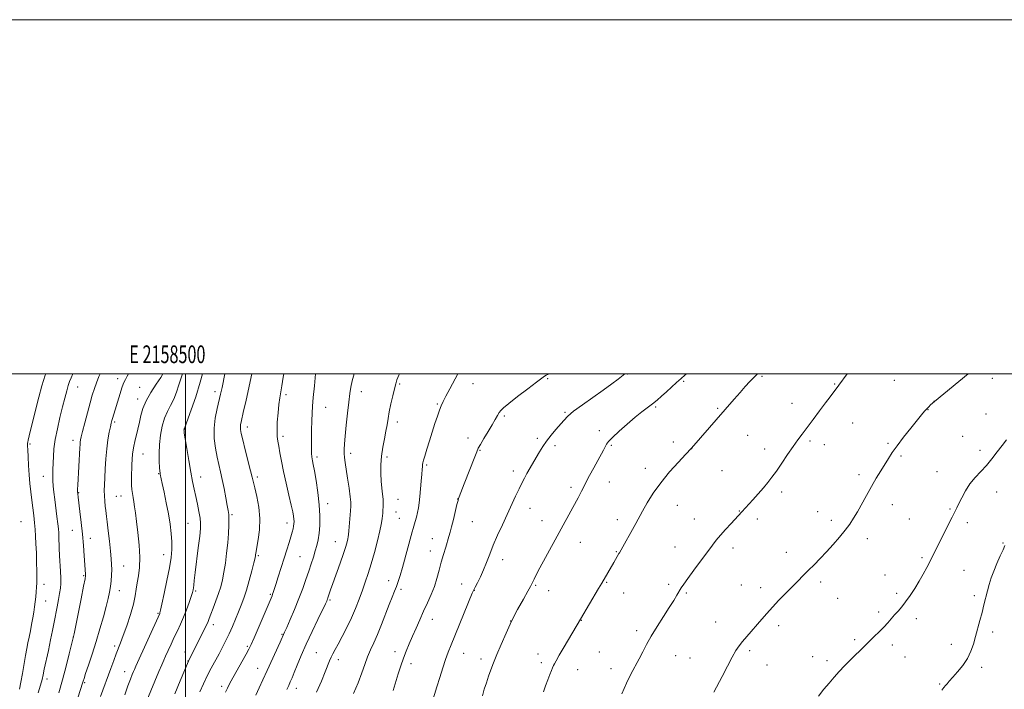
# Model space of a CAD drawing. Extents: x 2157300 to 2160200, y 344800 to 347700.
# Drawn here: x 2158406 to 2158962, y 347322 to 347700 of the extents above; entities that cross this region are included whole.
import ezdxf
from ezdxf.enums import TextEntityAlignment as Align

# ---------------------------------------------------------------- set-up
doc = ezdxf.new("R2010")
doc.units = 0
doc.header["$MEASUREMENT"] = 0
for name, color, linetype, lineweight in [('32000', 7, 'Continuous', 0), ('32001', 7, 'Continuous', 0), ('DTM SPOT ELEVATION', 2, 'Continuous', 13), ('INDEX CONTOUR', 41, 'Continuous', 13), ('INTERMEDIATE CONTOUR', 44, 'Continuous', 0)]:
    doc.layers.add(name, color=color, linetype=linetype, lineweight=lineweight)
doc.styles.add('Style-WORKING', font='WORKING.shx')

msp = doc.modelspace()

# ---------------------------------------------------------------- linework, layer by layer
at = {"layer": '32000', "flags": 128}
for points in [[(2157300, 344800), (2160200, 344800), (2160200, 347700), (2157300, 347700), (2157300, 344800)], [(2157500, 345000), (2160000, 345000), (2160000, 347500), (2157500, 347500), (2157500, 345000)], [(2158500, 347500), (2158500, 345000)]]:
    msp.add_lwpolyline(points, dxfattribs=at)
at = {"layer": 'DTM SPOT ELEVATION'}
for p in [(2158749.61, 347499.89, 1069.91), (2158825.41, 347498.48, 1065.83), (2158461.7, 347497.14, 1094.54), (2158620.87, 347494.28, 1075.83), (2158662.3, 347494.44, 1073.28), (2158704.42, 347497.29, 1071.86), (2158781.18, 347495.66, 1067.79), (2158866.46, 347494.21, 1064.1), (2158900.12, 347496.33, 1062.89), (2158955.35, 347497.41, 1061.63), (2158439.23, 347492.47, 1097.23), (2158474.09, 347492.36, 1092.79), (2158516.75, 347489.86, 1086.45), (2158556.75, 347488.23, 1081.67), (2158599.3, 347489.79, 1077.39), (2158472.97, 347485.72, 1092.55), (2158642.06, 347482.91, 1074.16), (2158842.37, 347483.3, 1064.66), (2158922.42, 347484.48, 1062.01), (2158579.1, 347480.98, 1079.19), (2158679.98, 347476.05, 1071.77), (2158714.22, 347478.17, 1070.17), (2158765.36, 347481.21, 1067.8), (2158800.41, 347480.53, 1066.18), (2158919.13, 347479.68, 1061.96), (2158951.87, 347477.2, 1061.15), (2158459.97, 347472.79, 1093.76), (2158619.64, 347472.8, 1075.53), (2158876.46, 347472.09, 1063.09), (2158499.87, 347468.52, 1087.9), (2158534.84, 347469.9, 1083.48), (2158733.55, 347467.92, 1068.42), (2158817.22, 347465.15, 1065.05), (2158412.21, 347460.36, 1099.79), (2158436.6, 347462.38, 1096.54), (2158555.15, 347464.68, 1081.64), (2158659.49, 347463.79, 1072.55), (2158698.64, 347463.46, 1070.29), (2158708.54, 347459.31, 1069.63), (2158740.26, 347459.63, 1067.84), (2158775.38, 347461.44, 1066.52), (2158852.47, 347462.03, 1063.74), (2158860.57, 347459.87, 1063.41), (2158896.52, 347460.68, 1062.17), (2158938.61, 347464.59, 1061.09), (2158475.96, 347454.64, 1091.21), (2158593.32, 347455.09, 1077.58), (2158666.23, 347456.79, 1071.89), (2158785.64, 347457.74, 1065.99), (2158826.86, 347457.56, 1064.51), (2158948.36, 347456.82, 1060.55), (2158574.3, 347453.02, 1079.66), (2158613.76, 347452.99, 1075.65), (2158636.16, 347448.37, 1073.8), (2158903.73, 347453.57, 1061.8), (2158484.88, 347443.62, 1090.1), (2158685.09, 347445.02, 1070.47), (2158759.46, 347446.65, 1066.56), (2158802.83, 347445.28, 1064.96), (2158880.03, 347443.08, 1062.37), (2158924.06, 347444.64, 1060.99), (2158419.84, 347441.96, 1098.72), (2158508.51, 347441.61, 1087.4), (2158540.59, 347441.66, 1083.67), (2158739.27, 347438.76, 1067.29), (2158439.8, 347432.77, 1095.89), (2158717.57, 347435.76, 1068.37), (2158836.45, 347433.28, 1063.64), (2158957.83, 347433.13, 1059.14), (2158461.08, 347430.73, 1093.05), (2158463.63, 347430.89, 1092.73), (2158580.28, 347426.54, 1079.45), (2158620.04, 347428.99, 1075.1), (2158653.62, 347429.32, 1072.03), (2158898.99, 347425.98, 1061.38), (2158526.33, 347420.31, 1085.8), (2158618.81, 347421.91, 1075.19), (2158694.44, 347423.94, 1069.3), (2158777.56, 347425.64, 1065.18), (2158812.55, 347422.56, 1064.06), (2158856.79, 347422.14, 1062.78), (2158931.54, 347423.52, 1060.16), (2158407.2, 347416.47, 1101.17), (2158501.49, 347415.46, 1088.92), (2158557.38, 347415.77, 1082.54), (2158620.71, 347418.26, 1074.93), (2158661.82, 347416.37, 1071.11), (2158701.3, 347417.06, 1068.7), (2158743.73, 347417.53, 1066.53), (2158787.13, 347417.9, 1064.66), (2158822.76, 347417.98, 1063.64), (2158864.51, 347417.23, 1062.43), (2158908.5, 347417.88, 1060.91), (2158941.32, 347415.92, 1059.54), (2158436.16, 347411.56, 1096.82), (2158446.26, 347407.1, 1095.45), (2158584.68, 347405.1, 1078.77), (2158639.38, 347406.84, 1072.76), (2158722.84, 347404.81, 1067.21), (2158884.74, 347406.77, 1061.47), (2158961.42, 347404.42, 1058.11), (2158638.18, 347399.83, 1072.68), (2158743.26, 347399.44, 1066.09), (2158776.23, 347402.18, 1064.64), (2158808.99, 347401.55, 1063.6), (2158839.09, 347399.08, 1062.66), (2158487.69, 347397.88, 1090.64), (2158541.05, 347397.27, 1083.82), (2158564.64, 347396.67, 1080.98), (2158679.07, 347395.02, 1069.41), (2158915.71, 347396.1, 1060.25), (2158465.08, 347391.36, 1093.13), (2158939.33, 347389.01, 1059.02), (2158442.64, 347386, 1096.14), (2158614.72, 347383.19, 1074.57), (2158737.68, 347382.12, 1065.88), (2158858.52, 347382.3, 1061.61), (2158894.79, 347386.36, 1060.74), (2158420.14, 347381.04, 1099.42), (2158462.7, 347377.5, 1093.32), (2158505.68, 347377.26, 1087.81), (2158621.66, 347378.2, 1073.72), (2158655.83, 347381.25, 1070.69), (2158663.09, 347377.63, 1069.95), (2158697.61, 347380.4, 1067.84), (2158705.05, 347377.43, 1067.33), (2158747.4, 347376.08, 1065.27), (2158772.64, 347381.03, 1064.31), (2158782.74, 347376.24, 1063.83), (2158813.7, 347380.6, 1062.88), (2158824.55, 347379.13, 1062.5), (2158901.3, 347375.99, 1060.3), (2158421.15, 347371.58, 1099.14), (2158547.93, 347375.38, 1082.16), (2158581.55, 347372.14, 1077.81), (2158868.04, 347373.2, 1061.1), (2158945.16, 347374.56, 1058.41), (2158891.22, 347365.45, 1060.3), (2158484.6, 347364.67, 1090.13), (2158639.41, 347361.24, 1071.33), (2158683.63, 347360.39, 1068), (2158723.35, 347360.72, 1065.96), (2158799.23, 347359.86, 1062.79), (2158912.44, 347361.72, 1059.59), (2158515.76, 347358.34, 1085.51), (2158754.64, 347354.89, 1064.4), (2158834.77, 347357.79, 1061.6), (2158955.47, 347354.14, 1057.48), (2158436.72, 347351.36, 1096.02), (2158554.58, 347352.71, 1080.1), (2158877.64, 347349.79, 1060.23), (2158459.98, 347346.19, 1092.38), (2158499.79, 347342.9, 1086.6), (2158534.86, 347346.03, 1082.23), (2158618.17, 347342.99, 1072.56), (2158733.66, 347342.79, 1064.91), (2158818.48, 347343.65, 1061.72), (2158898.95, 347346.86, 1059.62), (2158932.16, 347347.11, 1058.72), (2158501.51, 347337.77, 1086.04), (2158573.91, 347342.44, 1076.9), (2158586.21, 347338.46, 1075.52), (2158656.98, 347342, 1069.27), (2158666.89, 347338.83, 1068.48), (2158698.94, 347341.74, 1066.58), (2158776.74, 347340.82, 1063.11), (2158784.74, 347339.39, 1062.81), (2158854.02, 347340.19, 1060.59), (2158861.98, 347337.84, 1060.32), (2158906.06, 347340.01, 1059.25), (2158465.68, 347331.8, 1090.71), (2158540.75, 347333.58, 1080.75), (2158627.32, 347336.17, 1071.46), (2158700.76, 347336.75, 1066.37), (2158721.3, 347332.8, 1065.29), (2158740.11, 347333.39, 1064.45), (2158828.21, 347335.51, 1061.22), (2158949.31, 347334.17, 1057.54), (2158421.78, 347327.5, 1097.56), (2158443.06, 347325.59, 1093.84), (2158520.42, 347323.5, 1082.41), (2158562.5, 347322.31, 1077.38), (2158925.61, 347324.69, 1058.16)]:
    msp.add_point(p, dxfattribs=at)
at = {"layer": 'INDEX CONTOUR'}
for points in [[(2158406.297, 347321.808, 1100), (2158407.133, 347325.693, 1100), (2158408.019, 347330.591, 1100), (2158409.738, 347340.834, 1100), (2158410.457, 347344.75, 1100), (2158411.112, 347348.006, 1100), (2158411.772, 347351.18, 1100), (2158412.48, 347354.702, 1100), (2158413.195, 347358.421, 1100), (2158413.851, 347362.04, 1100), (2158414.398, 347365.33, 1100), (2158414.845, 347368.344, 1100), (2158415.215, 347371.205, 1100), (2158415.528, 347374.008, 1100), (2158415.781, 347376.737, 1100), (2158415.97, 347379.353, 1100), (2158416.089, 347381.9, 1100), (2158416.137, 347384.793, 1100), (2158416.11, 347388.535, 1100), (2158416.01, 347393.412, 1100), (2158415.855, 347398.838, 1100), (2158415.661, 347404.008, 1100), (2158415.441, 347408.334, 1100), (2158415.17, 347412.101, 1100), (2158414.814, 347415.806, 1100), (2158414.354, 347419.843, 1100), (2158413.259, 347428.677, 1100), (2158412.709, 347433.239, 1100), (2158412.203, 347437.952, 1100), (2158411.767, 347442.945, 1100), (2158411.425, 347448.2, 1100), (2158411.177, 347453.126, 1100), (2158411.018, 347456.984, 1100), (2158410.939, 347459.263, 1100), (2158410.917, 347460.349, 1100), (2158410.925, 347460.853, 1100), (2158410.97, 347461.385, 1100), (2158411.182, 347462.535, 1100), (2158411.729, 347464.896, 1100), (2158412.721, 347468.876, 1100), (2158417.283, 347486.756, 1100), (2158419.035, 347493.184, 1100), (2158420.905, 347499.189, 1100), (2158421.209, 347500, 1100)], [(2158465.714, 347318.722, 1090), (2158467.551, 347323.667, 1090), (2158468.99, 347327.421, 1090), (2158470.024, 347330.022, 1090), (2158470.723, 347331.719, 1090), (2158471.237, 347332.931, 1090), (2158472.058, 347334.783, 1090), (2158485.475, 347364.535, 1090), (2158485.613, 347364.966, 1090), (2158485.96, 347366.413, 1090), (2158486.727, 347369.868, 1090), (2158488.023, 347375.884, 1090), (2158489.559, 347383.281, 1090), (2158490.94, 347390.444, 1090), (2158491.852, 347396.156, 1090), (2158492.284, 347400.793, 1090), (2158492.303, 347405.123, 1090), (2158491.967, 347409.804, 1090), (2158491.309, 347415.017, 1090), (2158490.357, 347420.832, 1090), (2158489.174, 347427.145, 1090), (2158487.957, 347433.195, 1090), (2158486.944, 347438.052, 1090), (2158485.812, 347443.361, 1090), (2158485.703, 347443.978, 1090), (2158485.595, 347445.022, 1090), (2158485.45, 347447.044, 1090), (2158485.265, 347450.428, 1090), (2158485.175, 347454.891, 1090), (2158485.348, 347459.983, 1090), (2158485.918, 347465.268, 1090), (2158486.886, 347470.37, 1090), (2158488.219, 347474.928, 1090), (2158489.86, 347478.727, 1090), (2158491.654, 347482.136, 1090), (2158493.423, 347485.672, 1090), (2158495.011, 347489.665, 1090), (2158496.357, 347493.695, 1090), (2158497.424, 347497.153, 1090), (2158498.325, 347500, 1090)], [(2158539.703, 347318.5, 1080), (2158541.605, 347322.493, 1080), (2158543.72, 347327.048, 1080), (2158546.119, 347332.288, 1080), (2158553.377, 347348.305, 1080), (2158555.978, 347354.111, 1080), (2158557.14, 347356.732, 1080), (2158559.1, 347361.206, 1080), (2158561.541, 347366.908, 1080), (2158564.02, 347372.955, 1080), (2158566.182, 347378.61, 1080), (2158568.019, 347383.754, 1080), (2158569.604, 347388.421, 1080), (2158571, 347392.644, 1080), (2158572.227, 347396.454, 1080), (2158573.291, 347399.883, 1080), (2158574.194, 347403.026, 1080), (2158574.926, 347406.226, 1080), (2158575.47, 347409.892, 1080), (2158575.8, 347414.366, 1080), (2158575.835, 347419.717, 1080), (2158575.482, 347425.949, 1080), (2158574.708, 347432.889, 1080), (2158573.726, 347439.656, 1080), (2158572.809, 347445.195, 1080), (2158572.168, 347448.749, 1080), (2158571.769, 347450.762, 1080), (2158571.514, 347451.979, 1080), (2158571.322, 347453.131, 1080), (2158571.187, 347454.901, 1080), (2158571.112, 347457.956, 1080), (2158571.101, 347462.669, 1080), (2158571.151, 347468.211, 1080), (2158571.257, 347473.456, 1080), (2158571.423, 347477.662, 1080), (2158571.7, 347481.626, 1080), (2158572.149, 347486.53, 1080), (2158572.794, 347493.087, 1080), (2158573.487, 347500, 1080)], [(2158636.357, 347305.275, 1070), (2158641.916, 347323.101, 1070), (2158643.581, 347328.5, 1070), (2158645.246, 347333.814, 1070), (2158646.818, 347338.601, 1070), (2158648.28, 347342.666, 1070), (2158649.909, 347346.805, 1070), (2158661.839, 347376.025, 1070), (2158662.675, 347377.918, 1070), (2158663.498, 347379.535, 1070), (2158664.779, 347381.984, 1070), (2158666.421, 347385.281, 1070), (2158668.186, 347389.166, 1070), (2158669.907, 347393.434, 1070), (2158671.7, 347398.101, 1070), (2158673.753, 347403.234, 1070), (2158676.185, 347408.843, 1070), (2158678.851, 347414.697, 1070), (2158681.538, 347420.505, 1070), (2158686.322, 347430.902, 1070), (2158688.26, 347435.028, 1070), (2158689.858, 347438.255, 1070), (2158691.282, 347440.941, 1070), (2158692.749, 347443.56, 1070), (2158699.78, 347455.83, 1070), (2158701.621, 347458.851, 1070), (2158703.767, 347461.966, 1070), (2158706.332, 347465.231, 1070), (2158709.028, 347468.434, 1070), (2158713.479, 347473.66, 1070), (2158715.72, 347475.971, 1070), (2158719.069, 347478.792, 1070), (2158724.075, 347482.496, 1070), (2158735.794, 347490.755, 1070), (2158740.582, 347494.221, 1070), (2158744.283, 347497.008, 1070), (2158747.007, 347499.146, 1070), (2158748.042, 347500, 1070)], [(2158857.219, 347317.969, 1060), (2158860.302, 347321.754, 1060), (2158863.208, 347325.264, 1060), (2158866.044, 347328.59, 1060), (2158868.951, 347331.836, 1060), (2158872.017, 347335.068, 1060), (2158875.121, 347338.214, 1060), (2158883.375, 347346.388, 1060), (2158885.981, 347348.935, 1060), (2158888.73, 347351.602, 1060), (2158891.489, 347354.308, 1060), (2158894.064, 347356.926, 1060), (2158896.316, 347359.358, 1060), (2158900.23, 347363.784, 1060), (2158902.156, 347365.92, 1060), (2158904.199, 347368.275, 1060), (2158906.448, 347371.131, 1060), (2158908.944, 347374.669, 1060), (2158911.546, 347378.673, 1060), (2158914.067, 347382.821, 1060), (2158916.354, 347386.842, 1060), (2158918.393, 347390.633, 1060), (2158920.207, 347394.132, 1060), (2158921.858, 347397.372, 1060), (2158932.775, 347419.057, 1060), (2158934.245, 347422.035, 1060), (2158935.323, 347424.272, 1060), (2158936.475, 347426.692, 1060), (2158938.08, 347429.978, 1060), (2158940.176, 347433.843, 1060), (2158942.707, 347437.755, 1060), (2158945.607, 347441.321, 1060), (2158951.978, 347448.189, 1060), (2158955.163, 347451.98, 1060), (2158958.172, 347455.852, 1060), (2158960.881, 347459.481, 1060), (2158963.279, 347462.726, 1060)]]:
    msp.add_polyline3d(points, dxfattribs=at)
at = {"layer": 'INTERMEDIATE CONTOUR'}
for points in [[(2158416.969, 347319.664, 1098), (2158418.248, 347324.169, 1098), (2158419.061, 347327.286, 1098), (2158419.638, 347329.858, 1098), (2158420.325, 347333.115, 1098), (2158422.643, 347343.756, 1098), (2158423.917, 347349.673, 1098), (2158425.015, 347354.965, 1098), (2158425.96, 347359.695, 1098), (2158427.648, 347368.419, 1098), (2158428.395, 347372.435, 1098), (2158428.997, 347375.936, 1098), (2158429.4, 347378.821, 1098), (2158429.604, 347381.518, 1098), (2158429.621, 347384.585, 1098), (2158429.478, 347388.424, 1098), (2158429, 347397.228, 1098), (2158428.814, 347401.396, 1098), (2158428.575, 347407.999, 1098), (2158428.468, 347410.216, 1098), (2158428.291, 347412.352, 1098), (2158427.968, 347415.226, 1098), (2158427.452, 347419.381, 1098), (2158426.22, 347429.046, 1098), (2158425.723, 347433.087, 1098), (2158425.371, 347436.505, 1098), (2158425.179, 347439.605, 1098), (2158425.146, 347442.667, 1098), (2158425.223, 347445.857, 1098), (2158425.487, 347453.195, 1098), (2158425.809, 347457.662, 1098), (2158426.509, 347462.901, 1098), (2158427.704, 347468.95, 1098), (2158429.192, 347475.284, 1098), (2158430.688, 347481.232, 1098), (2158431.964, 347486.247, 1098), (2158433.012, 347490.258, 1098), (2158433.88, 347493.316, 1098), (2158434.65, 347495.595, 1098), (2158435.528, 347497.775, 1098), (2158436.478, 347500, 1098)], [(2158428.494, 347319.755, 1096), (2158430.611, 347327.179, 1096), (2158432.664, 347334.833, 1096), (2158434.453, 347341.804, 1096), (2158436.91, 347351.615, 1096), (2158437.22, 347353.15, 1096), (2158441.106, 347372.798, 1096), (2158442.523, 347380.019, 1096), (2158443.32, 347384.175, 1096), (2158443.609, 347385.986, 1096), (2158443.625, 347386.809, 1096), (2158442.932, 347397.221, 1096), (2158442.507, 347402.914, 1096), (2158441.927, 347409.351, 1096), (2158441.192, 347416.036, 1096), (2158440.427, 347422.241, 1096), (2158439.381, 347430.314, 1096), (2158439.184, 347432.146, 1096), (2158439.121, 347433.425, 1096), (2158439.136, 347434.86, 1096), (2158439.228, 347436.984, 1096), (2158440.411, 347458.076, 1096), (2158440.533, 347460.064, 1096), (2158440.646, 347461.378, 1096), (2158440.819, 347462.58, 1096), (2158441.199, 347464.362, 1096), (2158441.955, 347467.45, 1096), (2158443.179, 347472.262, 1096), (2158444.672, 347477.985, 1096), (2158446.162, 347483.497, 1096), (2158447.442, 347487.952, 1096), (2158448.597, 347491.594, 1096), (2158449.782, 347494.937, 1096), (2158451.124, 347498.401, 1096), (2158451.791, 347500, 1096)], [(2158439.554, 347317.483, 1094), (2158441.976, 347325.141, 1094), (2158442.333, 347326.404, 1094), (2158442.77, 347327.827, 1094), (2158443.692, 347330.681, 1094), (2158445.261, 347335.441, 1094), (2158447.299, 347341.676, 1094), (2158449.544, 347348.727, 1094), (2158451.75, 347355.951, 1094), (2158453.739, 347362.769, 1094), (2158455.353, 347368.618, 1094), (2158456.481, 347373.123, 1094), (2158457.216, 347376.667, 1094), (2158457.7, 347379.821, 1094), (2158458.05, 347383.033, 1094), (2158458.28, 347386.262, 1094), (2158458.377, 347389.343, 1094), (2158458.327, 347392.249, 1094), (2158458.11, 347395.505, 1094), (2158457.701, 347399.774, 1094), (2158457.106, 347405.384, 1094), (2158456.451, 347411.335, 1094), (2158455.886, 347416.295, 1094), (2158455.52, 347419.332, 1094), (2158455.056, 347422.783, 1094), (2158454.76, 347425.126, 1094), (2158454.457, 347428.015, 1094), (2158454.246, 347431.062, 1094), (2158454.201, 347434.023, 1094), (2158454.299, 347437.253, 1094), (2158454.497, 347441.248, 1094), (2158454.764, 347446.32, 1094), (2158455.128, 347452.01, 1094), (2158455.633, 347457.666, 1094), (2158456.291, 347462.72, 1094), (2158456.998, 347466.912, 1094), (2158457.618, 347470.068, 1094), (2158458.056, 347472.128, 1094), (2158458.397, 347473.522, 1094), (2158458.766, 347474.796, 1094), (2158463.181, 347488.903, 1094), (2158464.176, 347492.019, 1094), (2158464.863, 347494.023, 1094), (2158465.423, 347495.366, 1094), (2158466.118, 347496.737, 1094), (2158467.15, 347498.66, 1094), (2158467.907, 347500, 1094)], [(2158452.115, 347317.618, 1092), (2158457.9, 347333.537, 1092), (2158459.524, 347337.971, 1092), (2158460.934, 347341.702, 1092), (2158463.407, 347347.948, 1092), (2158464.932, 347352.058, 1092), (2158466.872, 347357.667, 1092), (2158468.907, 347363.986, 1092), (2158470.603, 347369.897, 1092), (2158471.656, 347374.574, 1092), (2158472.277, 347378.376, 1092), (2158472.805, 347381.956, 1092), (2158473.475, 347385.91, 1092), (2158474.078, 347390.6, 1092), (2158474.305, 347396.324, 1092), (2158473.945, 347403.158, 1092), (2158473.204, 347410.274, 1092), (2158472.393, 347416.616, 1092), (2158471.755, 347421.392, 1092), (2158471.27, 347424.871, 1092), (2158470.85, 347427.586, 1092), (2158470.43, 347430.003, 1092), (2158470.047, 347432.317, 1092), (2158469.758, 347434.654, 1092), (2158469.604, 347437.08, 1092), (2158469.552, 347439.394, 1092), (2158469.551, 347441.33, 1092), (2158469.561, 347442.76, 1092), (2158469.591, 347444.107, 1092), (2158469.661, 347445.93, 1092), (2158469.785, 347448.597, 1092), (2158469.961, 347451.698, 1092), (2158470.18, 347454.631, 1092), (2158470.45, 347456.987, 1092), (2158470.829, 347459.134, 1092), (2158471.391, 347461.634, 1092), (2158473.087, 347468.683, 1092), (2158473.991, 347472.634, 1092), (2158474.848, 347476.475, 1092), (2158475.975, 347480.382, 1092), (2158477.781, 347484.638, 1092), (2158480.477, 347489.364, 1092), (2158483.498, 347494.026, 1092), (2158486.083, 347497.921, 1092), (2158487.32, 347500, 1092)], [(2158476.007, 347309.967, 1088), (2158485.052, 347331.789, 1088), (2158486.642, 347335.572, 1088), (2158487.745, 347338.128, 1088), (2158488.82, 347340.546, 1088), (2158490.226, 347343.666, 1088), (2158491.905, 347347.34, 1088), (2158493.7, 347351.168, 1088), (2158495.478, 347354.858, 1088), (2158497.22, 347358.543, 1088), (2158498.931, 347362.462, 1088), (2158500.59, 347366.713, 1088), (2158502.069, 347370.834, 1088), (2158503.209, 347374.218, 1088), (2158503.907, 347376.455, 1088), (2158504.271, 347377.9, 1088), (2158504.468, 347379.101, 1088), (2158504.654, 347380.641, 1088), (2158504.956, 347383.244, 1088), (2158505.492, 347387.67, 1088), (2158507.253, 347401.693, 1088), (2158508.047, 347408.234, 1088), (2158508.497, 347412.64, 1088), (2158508.569, 347415.652, 1088), (2158508.271, 347418.504, 1088), (2158507.632, 347422.145, 1088), (2158506.773, 347426.369, 1088), (2158505.838, 347430.683, 1088), (2158504.932, 347434.788, 1088), (2158504.011, 347439.164, 1088), (2158502.994, 347444.484, 1088), (2158501.848, 347451.068, 1088), (2158500.735, 347457.818, 1088), (2158499.86, 347463.285, 1088), (2158499.375, 347466.41, 1088), (2158499.195, 347467.715, 1088), (2158499.178, 347468.113, 1088), (2158499.206, 347468.365, 1088), (2158499.252, 347468.608, 1088), (2158499.315, 347468.825, 1088), (2158499.393, 347469.006, 1088), (2158499.563, 347469.337, 1088), (2158499.696, 347469.683, 1088), (2158503.307, 347479.661, 1088), (2158505.832, 347487.048, 1088), (2158508.377, 347495.323, 1088), (2158509.59, 347500, 1088)], [(2158493.983, 347319.255, 1086), (2158497.005, 347326.509, 1086), (2158501.757, 347337.667, 1086), (2158511.016, 347356.235, 1086), (2158512.001, 347358.303, 1086), (2158512.734, 347359.989, 1086), (2158513.428, 347361.764, 1086), (2158514.353, 347364.192, 1086), (2158515.68, 347367.644, 1086), (2158517.222, 347371.735, 1086), (2158518.699, 347375.89, 1086), (2158519.898, 347379.712, 1086), (2158520.865, 347383.528, 1086), (2158521.709, 347387.842, 1086), (2158522.514, 347392.996, 1086), (2158523.245, 347398.68, 1086), (2158523.837, 347404.42, 1086), (2158524.242, 347409.771, 1086), (2158524.467, 347414.4, 1086), (2158524.532, 347418.002, 1086), (2158524.447, 347420.495, 1086), (2158524.163, 347422.682, 1086), (2158523.616, 347425.586, 1086), (2158522.78, 347429.913, 1086), (2158521.762, 347435.084, 1086), (2158520.703, 347440.2, 1086), (2158519.715, 347444.612, 1086), (2158518.78, 347448.66, 1086), (2158517.851, 347452.933, 1086), (2158516.939, 347457.877, 1086), (2158516.279, 347463.375, 1086), (2158516.169, 347469.167, 1086), (2158516.787, 347474.967, 1086), (2158517.85, 347480.37, 1086), (2158519.828, 347488.554, 1086), (2158520.653, 347492.243, 1086), (2158522.3, 347500, 1086)], [(2158508.176, 347320.304, 1084), (2158510.165, 347324.838, 1084), (2158512.321, 347329.404, 1084), (2158514.589, 347333.784, 1084), (2158519.026, 347341.866, 1084), (2158520.998, 347345.607, 1084), (2158522.837, 347349.309, 1084), (2158524.64, 347353.151, 1084), (2158526.47, 347357.243, 1084), (2158528.272, 347361.422, 1084), (2158529.961, 347365.458, 1084), (2158531.485, 347369.242, 1084), (2158532.924, 347373.161, 1084), (2158534.4, 347377.726, 1084), (2158535.968, 347383.181, 1084), (2158537.451, 347388.71, 1084), (2158538.607, 347393.229, 1084), (2158539.269, 347395.952, 1084), (2158539.549, 347397.276, 1084), (2158539.63, 347397.897, 1084), (2158539.689, 347398.496, 1084), (2158539.875, 347399.719, 1084), (2158541.094, 347406.363, 1084), (2158541.806, 347411.866, 1084), (2158541.998, 347418.155, 1084), (2158541.367, 347424.651, 1084), (2158540.244, 347430.664, 1084), (2158539.125, 347435.478, 1084), (2158537.704, 347441.494, 1084), (2158536.789, 347445.187, 1084), (2158533.732, 347457.082, 1084), (2158532.311, 347462.664, 1084), (2158531.435, 347466.312, 1084), (2158531.046, 347468.415, 1084), (2158530.987, 347469.749, 1084), (2158531.156, 347471.133, 1084), (2158531.661, 347473.561, 1084), (2158532.666, 347478.07, 1084), (2158534.231, 347485.168, 1084), (2158537.482, 347500, 1084)], [(2158522.52, 347320.136, 1082), (2158523.663, 347322.471, 1082), (2158524.946, 347324.927, 1082), (2158526.731, 347328.168, 1082), (2158534.255, 347341.52, 1082), (2158535.793, 347344.367, 1082), (2158537.034, 347346.966, 1082), (2158538.697, 347350.787, 1082), (2158548.876, 347374.625, 1082), (2158549.218, 347375.488, 1082), (2158549.555, 347376.427, 1082), (2158550.099, 347378.044, 1082), (2158551.02, 347380.869, 1082), (2158552.417, 347385.205, 1082), (2158554.098, 347390.462, 1082), (2158555.793, 347395.828, 1082), (2158557.284, 347400.619, 1082), (2158558.522, 347404.673, 1082), (2158559.505, 347407.96, 1082), (2158560.236, 347410.487, 1082), (2158560.746, 347412.42, 1082), (2158561.073, 347413.963, 1082), (2158561.251, 347415.306, 1082), (2158561.298, 347416.589, 1082), (2158561.228, 347417.934, 1082), (2158561.029, 347419.551, 1082), (2158560.572, 347421.979, 1082), (2158559.704, 347425.843, 1082), (2158558.35, 347431.49, 1082), (2158556.763, 347438.161, 1082), (2158555.273, 347444.819, 1082), (2158554.137, 347450.604, 1082), (2158553.312, 347455.354, 1082), (2158552.679, 347459.08, 1082), (2158552.155, 347461.936, 1082), (2158551.791, 347464.639, 1082), (2158551.671, 347468.049, 1082), (2158551.849, 347472.711, 1082), (2158552.244, 347477.932, 1082), (2158552.744, 347482.702, 1082), (2158553.261, 347486.346, 1082), (2158554.466, 347493.206, 1082), (2158555.227, 347498.134, 1082), (2158555.486, 347500, 1082)], [(2158557.234, 347321.667, 1078), (2158558.281, 347323.929, 1078), (2158559.193, 347325.941, 1078), (2158560.171, 347328.19, 1078), (2158561.424, 347331.219, 1078), (2158563.135, 347335.451, 1078), (2158565.373, 347340.853, 1078), (2158568.177, 347347.275, 1078), (2158571.482, 347354.402, 1078), (2158574.773, 347361.264, 1078), (2158579.01, 347369.984, 1078), (2158579.74, 347371.535, 1078), (2158580.029, 347372.211, 1078), (2158580.225, 347372.726, 1078), (2158580.441, 347373.349, 1078), (2158581.178, 347375.586, 1078), (2158581.948, 347377.86, 1078), (2158583.233, 347381.558, 1078), (2158587.243, 347392.939, 1078), (2158589.137, 347398.456, 1078), (2158590.439, 347402.488, 1078), (2158591.214, 347405.143, 1078), (2158591.638, 347406.792, 1078), (2158591.872, 347407.878, 1078), (2158592.034, 347409.109, 1078), (2158592.23, 347411.262, 1078), (2158593.189, 347422.655, 1078), (2158593.36, 347425.194, 1078), (2158593.317, 347427.408, 1078), (2158592.987, 347430.51, 1078), (2158592.338, 347435.304, 1078), (2158591.528, 347440.931, 1078), (2158590.204, 347449.926, 1078), (2158589.849, 347452.637, 1078), (2158589.653, 347454.868, 1078), (2158589.591, 347457.231, 1078), (2158589.707, 347460.339, 1078), (2158590.062, 347464.809, 1078), (2158590.682, 347470.939, 1078), (2158591.438, 347477.77, 1078), (2158592.167, 347484.021, 1078), (2158592.763, 347488.771, 1078), (2158593.35, 347492.499, 1078), (2158594.111, 347496.038, 1078), (2158595.163, 347500, 1078)], [(2158573.921, 347320.133, 1076), (2158576.765, 347326.417, 1076), (2158578.922, 347331.659, 1076), (2158581.347, 347337.902, 1076), (2158582.175, 347339.865, 1076), (2158583.139, 347341.809, 1076), (2158584.42, 347344.167, 1076), (2158586.173, 347347.335, 1076), (2158588.474, 347351.579, 1076), (2158591.079, 347356.617, 1076), (2158593.669, 347362.032, 1076), (2158595.984, 347367.457, 1076), (2158598.019, 347372.711, 1076), (2158599.831, 347377.665, 1076), (2158601.488, 347382.305, 1076), (2158603.099, 347387.087, 1076), (2158604.786, 347392.584, 1076), (2158606.603, 347399.078, 1076), (2158608.337, 347405.675, 1076), (2158609.71, 347411.189, 1076), (2158610.525, 347414.763, 1076), (2158610.912, 347416.868, 1076), (2158611.084, 347418.302, 1076), (2158611.218, 347419.732, 1076), (2158611.348, 347421.286, 1076), (2158611.473, 347422.959, 1076), (2158611.579, 347424.764, 1076), (2158611.614, 347426.803, 1076), (2158611.514, 347429.197, 1076), (2158611.242, 347432.051, 1076), (2158610.881, 347435.405, 1076), (2158610.54, 347439.284, 1076), (2158610.329, 347443.678, 1076), (2158610.347, 347448.454, 1076), (2158610.694, 347453.447, 1076), (2158611.411, 347458.473, 1076), (2158612.314, 347463.272, 1076), (2158613.163, 347467.57, 1076), (2158613.792, 347471.229, 1076), (2158614.34, 347474.677, 1076), (2158615.021, 347478.484, 1076), (2158615.975, 347482.987, 1076), (2158617.043, 347487.614, 1076), (2158617.997, 347491.555, 1076), (2158618.696, 347494.303, 1076), (2158619.386, 347496.534, 1076), (2158620.404, 347499.222, 1076), (2158620.724, 347500, 1076)], [(2158594.837, 347319.326, 1074), (2158597.389, 347325.47, 1074), (2158599.461, 347330.965, 1074), (2158601.19, 347335.815, 1074), (2158602.811, 347340.12, 1074), (2158604.525, 347344.054, 1074), (2158606.399, 347348.085, 1074), (2158608.47, 347352.753, 1074), (2158610.728, 347358.365, 1074), (2158615.048, 347369.665, 1074), (2158616.724, 347373.847, 1074), (2158618.064, 347377.096, 1074), (2158619.165, 347379.896, 1074), (2158620.142, 347382.734, 1074), (2158621.165, 347386.117, 1074), (2158622.414, 347390.553, 1074), (2158627.938, 347410.612, 1074), (2158628.506, 347412.619, 1074), (2158629.638, 347416.455, 1074), (2158630.337, 347418.972, 1074), (2158630.973, 347421.617, 1074), (2158631.452, 347424.24, 1074), (2158631.831, 347427.111, 1074), (2158632.205, 347430.605, 1074), (2158632.639, 347434.899, 1074), (2158633.072, 347439.385, 1074), (2158633.422, 347443.255, 1074), (2158633.626, 347445.91, 1074), (2158633.732, 347447.573, 1074), (2158633.814, 347448.677, 1074), (2158633.96, 347449.674, 1074), (2158634.312, 347451.106, 1074), (2158635.029, 347453.534, 1074), (2158636.205, 347457.324, 1074), (2158637.696, 347462.047, 1074), (2158639.299, 347467.072, 1074), (2158640.833, 347471.84, 1074), (2158642.217, 347476.041, 1074), (2158643.391, 347479.434, 1074), (2158644.369, 347481.96, 1074), (2158645.443, 347484.291, 1074), (2158646.979, 347487.287, 1074), (2158649.181, 347491.473, 1074), (2158653.698, 347500, 1074)], [(2158617.195, 347321.051, 1072), (2158620.096, 347330.496, 1072), (2158621.517, 347334.966, 1072), (2158622.987, 347339.25, 1072), (2158624.556, 347343.384, 1072), (2158626.254, 347347.506, 1072), (2158628.104, 347351.785, 1072), (2158630.116, 347356.337, 1072), (2158632.247, 347361.076, 1072), (2158634.439, 347365.868, 1072), (2158636.622, 347370.6, 1072), (2158638.678, 347375.262, 1072), (2158640.479, 347379.867, 1072), (2158641.942, 347384.429, 1072), (2158643.19, 347388.96, 1072), (2158644.387, 347393.475, 1072), (2158645.648, 347397.926, 1072), (2158646.878, 347402.031, 1072), (2158648.725, 347408.031, 1072), (2158649.408, 347410.424, 1072), (2158650.195, 347413.468, 1072), (2158651.225, 347417.678, 1072), (2158653.248, 347426.074, 1072), (2158653.822, 347428.332, 1072), (2158654.176, 347429.516, 1072), (2158654.518, 347430.432, 1072), (2158657.335, 347437.792, 1072), (2158663.237, 347453.064, 1072), (2158664.378, 347455.974, 1072), (2158665.263, 347457.92, 1072), (2158666.477, 347460.094, 1072), (2158668.423, 347463.366, 1072), (2158670.774, 347467.29, 1072), (2158673.024, 347471.091, 1072), (2158674.774, 347474.146, 1072), (2158676.063, 347476.428, 1072), (2158677.039, 347478.061, 1072), (2158677.96, 347479.273, 1072), (2158679.528, 347480.722, 1072), (2158682.555, 347483.172, 1072), (2158687.466, 347487.059, 1072), (2158693.134, 347491.505, 1072), (2158698.041, 347495.312, 1072), (2158701.067, 347497.583, 1072), (2158702.66, 347498.662, 1072), (2158703.663, 347499.205, 1072), (2158704.861, 347499.808, 1072), (2158705.215, 347500, 1072)], [(2158667.585, 347318.118, 1068), (2158668.665, 347321.787, 1068), (2158669.835, 347325.496, 1068), (2158671.071, 347329.157, 1068), (2158672.381, 347332.768, 1068), (2158673.892, 347336.68, 1068), (2158675.764, 347341.336, 1068), (2158678.115, 347347.025, 1068), (2158680.912, 347353.463, 1068), (2158684.083, 347360.219, 1068), (2158687.486, 347366.828, 1068), (2158690.697, 347372.689, 1068), (2158693.22, 347377.173, 1068), (2158694.721, 347379.885, 1068), (2158695.503, 347381.391, 1068), (2158696.736, 347383.962, 1068), (2158697.97, 347386.392, 1068), (2158700.054, 347390.346, 1068), (2158703.159, 347396.116, 1068), (2158718.542, 347424.492, 1068), (2158721.542, 347429.9, 1068), (2158722.596, 347431.842, 1068), (2158723.524, 347433.652, 1068), (2158724.579, 347435.754, 1068), (2158726.043, 347438.612, 1068), (2158728.087, 347442.488, 1068), (2158730.43, 347446.863, 1068), (2158732.678, 347451.014, 1068), (2158735.91, 347456.917, 1068), (2158736.92, 347458.791, 1068), (2158737.7, 347460.211, 1068), (2158738.838, 347461.742, 1068), (2158741.027, 347464.032, 1068), (2158744.698, 347467.49, 1068), (2158749.241, 347471.557, 1068), (2158753.778, 347475.432, 1068), (2158757.62, 347478.504, 1068), (2158763.597, 347483.044, 1068), (2158766.185, 347485.16, 1068), (2158768.743, 347487.394, 1068), (2158771.424, 347489.821, 1068), (2158777.179, 347495.08, 1068), (2158779.769, 347497.404, 1068), (2158781.899, 347499.271, 1068), (2158782.693, 347500, 1068)], [(2158702.015, 347320.333, 1066), (2158703.27, 347323.754, 1066), (2158704.529, 347327.15, 1066), (2158705.648, 347330.111, 1066), (2158706.519, 347332.332, 1066), (2158707.181, 347333.927, 1066), (2158707.709, 347335.114, 1066), (2158708.241, 347336.208, 1066), (2158709.163, 347337.896, 1066), (2158710.924, 347340.961, 1066), (2158713.754, 347345.816, 1066), (2158722.946, 347361.442, 1066), (2158733.179, 347378.717, 1066), (2158734.919, 347381.684, 1066), (2158741.723, 347393.469, 1066), (2158744.667, 347398.42, 1066), (2158744.952, 347398.927, 1066), (2158754.101, 347415.48, 1066), (2158757.948, 347422.368, 1066), (2158760.607, 347427.02, 1066), (2158763.999, 347432.481, 1066), (2158768.235, 347438.459, 1066), (2158773.242, 347444.579, 1066), (2158778.214, 347450.138, 1066), (2158782.162, 347454.353, 1066), (2158785.564, 347457.954, 1066), (2158809.747, 347485.706, 1066), (2158812.975, 347489.371, 1066), (2158815.949, 347492.71, 1066), (2158818.552, 347495.58, 1066), (2158820.605, 347497.775, 1066), (2158822.061, 347499.235, 1066), (2158822.855, 347500, 1066)], [(2158746.255, 347319.264, 1064), (2158748.846, 347325.139, 1064), (2158751.434, 347330.31, 1064), (2158756.14, 347338.955, 1064), (2158758.149, 347342.944, 1064), (2158760.243, 347347.131, 1064), (2158762.824, 347351.86, 1064), (2158766.126, 347357.301, 1064), (2158769.722, 347362.916, 1064), (2158773.015, 347367.992, 1064), (2158775.546, 347371.977, 1064), (2158777.384, 347374.966, 1064), (2158779.851, 347379.074, 1064), (2158781.253, 347381.216, 1064), (2158783.508, 347384.412, 1064), (2158786.946, 347389.107, 1064), (2158797.357, 347403.106, 1064), (2158799.57, 347405.962, 1064), (2158801.907, 347408.749, 1064), (2158804.81, 347411.996, 1064), (2158807.882, 347415.33, 1064), (2158814.014, 347421.922, 1064), (2158820.161, 347428.718, 1064), (2158823.264, 347432.182, 1064), (2158826.262, 347435.605, 1064), (2158828.75, 347438.594, 1064), (2158831.014, 347441.547, 1064), (2158833.506, 347445.063, 1064), (2158836.531, 347449.512, 1064), (2158839.806, 347454.375, 1064), (2158842.898, 347458.908, 1064), (2158845.524, 347462.61, 1064), (2158848.004, 347465.954, 1064), (2158854.239, 347474.199, 1064), (2158857.9, 347479.07, 1064), (2158861.227, 347483.524, 1064), (2158863.781, 347486.976, 1064), (2158868.666, 347493.624, 1064), (2158873.501, 347500, 1064)], [(2158798.178, 347320.168, 1062), (2158802.81, 347329.029, 1062), (2158805.82, 347334.757, 1062), (2158808.579, 347339.891, 1062), (2158810.693, 347343.577, 1062), (2158812.471, 347346.274, 1062), (2158814.402, 347348.768, 1062), (2158816.841, 347351.672, 1062), (2158825.231, 347361.356, 1062), (2158828.044, 347364.573, 1062), (2158831.228, 347368.082, 1062), (2158834.958, 347372.022, 1062), (2158838.919, 347376.098, 1062), (2158842.679, 347379.908, 1062), (2158851.703, 347388.992, 1062), (2158854.79, 347392.149, 1062), (2158858.134, 347395.63, 1062), (2158861.725, 347399.455, 1062), (2158865.498, 347403.584, 1062), (2158869.165, 347407.756, 1062), (2158872.381, 347411.651, 1062), (2158874.926, 347415.083, 1062), (2158877.069, 347418.4, 1062), (2158879.201, 347422.081, 1062), (2158884.299, 347431.311, 1062), (2158887.085, 347436.243, 1062), (2158889.849, 347440.921, 1062), (2158892.455, 347445.192, 1062), (2158896.761, 347452.186, 1062), (2158898.858, 347455.42, 1062), (2158901.595, 347459.267, 1062), (2158905.281, 347464.09, 1062), (2158909.324, 347469.207, 1062), (2158915.418, 347476.792, 1062), (2158917.076, 347478.803, 1062), (2158918.306, 347480.194, 1062), (2158919.444, 347481.363, 1062), (2158920.483, 347482.354, 1062), (2158922.727, 347484.366, 1062), (2158941.816, 347500, 1062)], [(2158926.801, 347321.305, 1058), (2158928.075, 347322.808, 1058), (2158928.887, 347323.828, 1058), (2158929.794, 347324.915, 1058), (2158931.096, 347326.403, 1058), (2158933.03, 347328.567, 1058), (2158935.697, 347331.586, 1058), (2158938.653, 347335.236, 1058), (2158941.32, 347339.198, 1058), (2158943.267, 347343.217, 1058), (2158944.669, 347347.317, 1058), (2158945.852, 347351.59, 1058), (2158948.323, 347360.681, 1058), (2158949.533, 347365.209, 1058), (2158950.644, 347369.532, 1058), (2158952.639, 347377.429, 1058), (2158953.604, 347381.029, 1058), (2158954.71, 347384.64, 1058), (2158956.124, 347388.547, 1058), (2158957.922, 347392.87, 1058), (2158959.807, 347397.113, 1058), (2158961.392, 347400.611, 1058), (2158962.393, 347402.891, 1058)]]:
    msp.add_polyline3d(points, dxfattribs=at)

# ---------------------------------------------------------------- texts
at = {"layer": '32001', "style": 'Style-WORKING', "width": 0.67}
msp.add_text('E 2158500', height=10, dxfattribs=at).set_placement((2158489.81, 347506), align=Align.CENTER)

doc.saveas('drawing.dxf')
